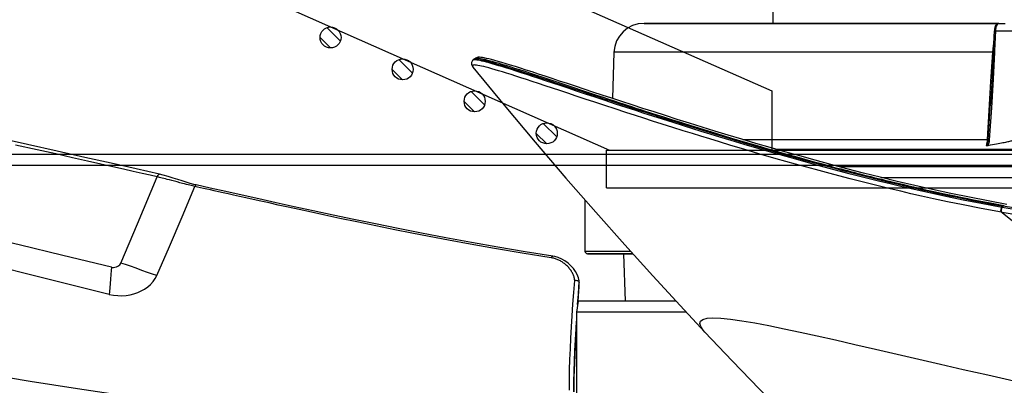
# Model space of a CAD drawing. Units: millimetres. Extents: x 0 to 13477, y -14193 to 9081.
# Drawn here: x 2488 to 2619, y 7621 to 7670 of the extents above; entities that cross this region are included whole.
import ezdxf

# ---------------------------------------------------------------- set-up
doc = ezdxf.new("R2010")
doc.units = ezdxf.units.MM
for name, color, linetype in [('0110005_100BORAXIAL_main_v_BL12', 7, 'Continuous'), ('0129760_100_main_view_BL16', 7, 'Continuous'), ('0139190_0GR_main_view_BL17', 7, 'Continuous'), ('0139190_0GR_main_view_BL18', 7, 'Continuous'), ('CAMPITURE', 6, 'Continuous'), ('DISEGNO', 2, 'Continuous'), ('Q', 4, 'Continuous')]:
    doc.layers.add(name, color=color, linetype=linetype)
doc.styles.get("Standard").update_dxf_attribs({"font": 'txt.shx'})
doc.dimstyles.new('ISO-25', dxfattribs={"dimtxt": 2.5, "dimasz": 2.5, "dimexe": 1.25, "dimexo": 0.625, "dimtad": 1, "dimtxsty": 'Standard', "dimcen": 2.5, "dimadec": 0, "dimazin": 0, "dimtfac": 1, "dimtmove": 0, "dimatfit": 3, "dimfxl": 1, "dimarcsym": 0})

# ---------------------------------------------------------------- blocks, each defined once
blk = doc.blocks.new('CONVOGLIATORE LATO')
for p, q in [((622, 190), (1479, 190)), ((622, 188.5), (1479, 188.5))]:
    blk.add_line(p, q)
blk = doc.blocks.new('*D101')
at = {"layer": 'Defpoints', "color": 0, "transparency": 16777216}
for p in [(8074.12, 7949.5), (1185.12, 7453.01), (8074.12, 7441.68)]:
    blk.add_point(p, dxfattribs=at)
at = {"layer": 'Q', "color": 0, "lineweight": -2, "transparency": 16777216}
for p, q in [((1185.12, 7465.51), (1185.12, 7974.5)), ((8074.12, 7454.18), (8074.12, 7974.5)), ((1235.12, 7949.5), (8024.12, 7949.5))]:
    blk.add_line(p, q, dxfattribs=at)
at = {"layer": 'Q', "color": 0, "transparency": 16777216}
for points in [[(1235.12, 7957.83), (1235.12, 7941.17), (1185.12, 7949.5)], [(8024.12, 7957.83), (8024.12, 7941.17), (8074.12, 7949.5)]]:
    blk.add_solid(points, dxfattribs=at)
at = {"layer": 'Q', "color": 0, "transparency": 16777216, "insert": (4629.62, 7987), "char_height": 50, "attachment_point": 5}
blk.add_mtext('6889', dxfattribs=at)
blk = doc.blocks.new('griglia')
at = {"layer": 'CAMPITURE'}
h = blk.add_hatch(dxfattribs=at)
h.set_pattern_fill('ANSI31', color=256, scale=0.5, style=0)
h.set_pattern_definition([(45, (-269.7991, -1015.767), (-1.122532, 1.122532), [])])
h.paths.add_polyline_path([(20.7, 127.78), (21.06, 128.66, 0.011573), (21.06, 128.72, 1), (18.26, 128.72, 0.686248)])
h = blk.add_hatch(dxfattribs=at)
h.set_pattern_fill('ANSI31', color=256, scale=0.5, style=0)
h.set_pattern_definition([(45, (-274.0549, -1025.3659), (-1.122532, 1.122532), [])])
h.paths.add_polyline_path([(16.44, 118.18), (16.8, 119.06, 0.011573), (16.81, 119.12, 1), (14.01, 119.12, 0.686248)])
h = blk.add_hatch(dxfattribs=at)
h.set_pattern_fill('ANSI31', color=256, scale=0.5, style=0)
h.set_pattern_definition([(45, (-278.3107, -1034.9648), (-1.122532, 1.122532), [])])
h.paths.add_polyline_path([(12.19, 108.59), (12.55, 109.46, 0.011573), (12.55, 109.53, 1), (9.75, 109.53, 0.686248)])
h = blk.add_hatch(dxfattribs=at)
h.set_pattern_fill('ANSI31', color=256, scale=0.5, style=0)
h.set_pattern_definition([(45, (-282.5665, -1044.5636), (-1.122532, 1.122532), [])])
h.paths.add_polyline_path([(7.93, 98.99), (8.29, 99.86, 0.011573), (8.29, 99.93, 1), (5.49, 99.93, 0.686248)])
at = {"layer": 'DISEGNO'}
for p, q in [((50.75, 195.64), (4.63, 91.59)), ((65.38, 189.15), (12.55, 69.99)), ((-0.37, 91.99), (4.63, 91.99)), ((4.63, 91.99), (4.63, -0.01)), ((12.55, 69.99), (4.63, 69.99))]:
    blk.add_line(p, q, dxfattribs=at)
at = {"layer": 'DISEGNO', "linetype": 'ByBlock'}
blk.add_line((-0.37, 91.99), (-0.37, -0.01), dxfattribs=at)
at = {"layer": 'DISEGNO'}
for centre in [(19.66, 128.72), (15.41, 119.12), (11.15, 109.53), (6.89, 99.93)]:
    blk.add_circle(centre, 1.4, dxfattribs=at)
blk = doc.blocks.new('0139190_0GR_MAIN_VIEW_BL18', base_point=(46.68, 151.824))
at = {"layer": '0139190_0GR_main_view_BL18', "color": 7, "linetype": 'Continuous'}
for p, q in [((37.707, 123.469), (37.707, 123.469)), ((28.954, 116.126), (28.954, 116.126)), ((29.014, 116.055), (29.014, 116.055)), ((29.234, 116.057), (29.234, 116.057))]:
    blk.add_line(p, q, dxfattribs=at)
at = {"layer": '0139190_0GR_main_view_BL18', "color": 4, "linetype": 'Continuous'}
for p, q in [((28.954, 116.126), (28.982, 116.089)), ((28.973, 116.127), (28.971, 116.162)), ((28.984, 116.088), (28.982, 116.09)), ((28.984, 116.087), (29.014, 116.055))]:
    blk.add_line(p, q, dxfattribs=at)
at = {"layer": '0139190_0GR_main_view_BL18', "color": 7, "linetype": 'Continuous'}
for points in [[(33.879, 132.965), (36.305, 135.978), (38.625, 139.004), (40.843, 142.035)], [(37.707, 123.469), (37.649, 123.418), (37.529, 123.336), (37.429, 123.307), (37.353, 123.331), (37.299, 123.407), (37.265, 123.537), (37.252, 123.725), (37.261, 123.976), (37.292, 124.288), (37.343, 124.652), (37.413, 125.06), (37.498, 125.512), (37.597, 125.999), (37.707, 126.512), (37.828, 127.057), (37.959, 127.64), (38.102, 128.26), (38.253, 128.918), (38.413, 129.608), (38.574, 130.303), (38.733, 130.993), (38.9, 131.721), (39.078, 132.509), (39.262, 133.335)], [(34.057, 135.138), (33.987, 134.619), (33.909, 134.087), (33.822, 133.538), (33.724, 132.969)], [(34.207, 135.136), (34.138, 134.616), (34.062, 134.084), (33.976, 133.534), (33.879, 132.965)], [(28.954, 116.126), (28.949, 116.137), (28.945, 116.156), (28.943, 116.181), (28.945, 116.215), (28.949, 116.255), (28.957, 116.303), (28.967, 116.358), (28.981, 116.421), (28.998, 116.493), (29.019, 116.572), (29.043, 116.66), (29.07, 116.757), (29.101, 116.864), (29.136, 116.979), (29.174, 117.104), (29.216, 117.24), (29.263, 117.386), (29.313, 117.543), (29.367, 117.711), (29.426, 117.892), (29.49, 118.084), (29.557, 118.289), (29.63, 118.509), (29.707, 118.741), (29.79, 118.989), (29.877, 119.251), (29.968, 119.524), (30.052, 119.779), (30.128, 120.007), (30.196, 120.213), (30.257, 120.399), (30.313, 120.567), (30.363, 120.721), (30.409, 120.86), (30.451, 120.988), (30.493, 121.119), (30.541, 121.265), (30.588, 121.411), (30.637, 121.563), (30.693, 121.735), (30.755, 121.93), (30.826, 122.149), (30.905, 122.399), (30.996, 122.686), (31.1, 123.017), (31.219, 123.4), (31.356, 123.846), (31.501, 124.323), (31.629, 124.753), (31.743, 125.136), (31.843, 125.481), (31.933, 125.791), (32.013, 126.072), (32.085, 126.326), (32.149, 126.558), (32.208, 126.769), (32.261, 126.961), (32.309, 127.137), (32.352, 127.298), (32.392, 127.446), (32.428, 127.581), (32.461, 127.705), (32.49, 127.818), (32.517, 127.92), (32.544, 128.02), (32.57, 128.122), (32.596, 128.224), (32.622, 128.325), (32.645, 128.414), (32.666, 128.496), (32.687, 128.578), (32.709, 128.667), (32.734, 128.766), (32.76, 128.869), (32.783, 128.964), (32.806, 129.056), (32.829, 129.151), (32.854, 129.253), (32.882, 129.367), (32.912, 129.493), (32.945, 129.63), (32.981, 129.781), (33.02, 129.946), (33.062, 130.131), (33.11, 130.339), (33.163, 130.574), (33.221, 130.835), (33.283, 131.124), (33.342, 131.401), (33.392, 131.645), (33.437, 131.864), (33.474, 132.055), (33.508, 132.227), (33.541, 132.4), (33.577, 132.589), (33.616, 132.801), (33.658, 133.034)], [(33.721, 132.952), (33.599, 132.295), (33.487, 131.723), (33.383, 131.223), (33.288, 130.782), (33.202, 130.394), (33.124, 130.054), (33.05, 129.733), (32.968, 129.391), (32.876, 129.012), (32.771, 128.59), (32.651, 128.121), (32.513, 127.596), (32.354, 127.006), (32.18, 126.374), (32.006, 125.759), (31.845, 125.203), (31.704, 124.723), (31.579, 124.308), (31.47, 123.946), (31.374, 123.633), (31.288, 123.352), (31.203, 123.079), (31.11, 122.784), (31.005, 122.451), (30.898, 122.112), (30.799, 121.805), (30.711, 121.532), (30.623, 121.258), (30.523, 120.953), (30.413, 120.617), (30.303, 120.281), (30.197, 119.962), (30.096, 119.658), (30.001, 119.371), (29.91, 119.1), (29.825, 118.845), (29.745, 118.605), (29.67, 118.378), (29.599, 118.165), (29.533, 117.965), (29.472, 117.778), (29.414, 117.602), (29.361, 117.438), (29.312, 117.285), (29.267, 117.143), (29.226, 117.011), (29.188, 116.888), (29.155, 116.776), (29.124, 116.672), (29.098, 116.578), (29.074, 116.492), (29.055, 116.414), (29.038, 116.344), (29.024, 116.283), (29.014, 116.229), (29.007, 116.182), (29.003, 116.143), (29.001, 116.111)], [(33.876, 132.948), (33.754, 132.29), (33.642, 131.717), (33.538, 131.217), (33.443, 130.776), (33.357, 130.388), (33.28, 130.047), (33.205, 129.726), (33.123, 129.384), (33.031, 129.005), (32.926, 128.583), (32.806, 128.113), (32.669, 127.587), (32.51, 126.997), (32.336, 126.365), (32.162, 125.75), (32.001, 125.193), (31.86, 124.714), (31.736, 124.298), (31.626, 123.936), (31.531, 123.622), (31.444, 123.342), (31.36, 123.069), (31.267, 122.774), (31.162, 122.441), (31.055, 122.102), (30.957, 121.795), (30.869, 121.521), (30.78, 121.247), (30.681, 120.942), (30.571, 120.606), (30.461, 120.27), (30.355, 119.95), (30.255, 119.647), (30.16, 119.36), (30.07, 119.089), (29.985, 118.834), (29.905, 118.594), (29.83, 118.367), (29.76, 118.154), (29.694, 117.954), (29.633, 117.767), (29.575, 117.591), (29.523, 117.427), (29.474, 117.274), (29.429, 117.132), (29.388, 117), (29.351, 116.877), (29.317, 116.765), (29.287, 116.661), (29.26, 116.567), (29.237, 116.481), (29.218, 116.403), (29.201, 116.333), (29.188, 116.272), (29.177, 116.218), (29.17, 116.171), (29.166, 116.132), (29.165, 116.1), (29.166, 116.074), (29.171, 116.056), (29.178, 116.043), (29.188, 116.038), (29.2, 116.038), (29.216, 116.045), (29.234, 116.057)], [(33.658, 133.034), (33.669, 133.017), (33.68, 133)], [(33.68, 133), (33.701, 132.976), (33.721, 132.952)], [(33.724, 132.969), (33.722, 132.961), (33.721, 132.952)], [(33.876, 132.948), (33.857, 132.938), (33.835, 132.931), (33.812, 132.928), (33.788, 132.929), (33.764, 132.933), (33.742, 132.941), (33.721, 132.952)], [(33.879, 132.965), (33.86, 132.955), (33.838, 132.948), (33.815, 132.945), (33.791, 132.945), (33.767, 132.95), (33.744, 132.958), (33.724, 132.969)], [(33.879, 132.965), (33.877, 132.956), (33.876, 132.948)], [(29.001, 116.111), (29.003, 116.085), (29.007, 116.067), (29.014, 116.055)]]:
    blk.add_lwpolyline(points, dxfattribs=at)
at = {"layer": '0139190_0GR_main_view_BL18', "color": 4, "linetype": 'Continuous'}
for points in [[(37.707, 123.469), (38.63, 124.341), (39.83, 125.503), (40.978, 126.645), (42.07, 127.759), (43.113, 128.85), (44.101, 129.909), (45.034, 130.931), (45.921, 131.925), (46.77, 132.896), (47.575, 133.832), (48.344, 134.741), (49.083, 135.628), (49.783, 136.48), (50.448, 137.301), (50.674, 137.582)], [(34.01, 135.189), (33.911, 134.452), (33.801, 133.722), (33.68, 133)], [(33.622, 133.116), (33.514, 132.523), (33.396, 131.919), (33.273, 131.327), (33.147, 130.745), (33.018, 130.175), (32.887, 129.616), (32.754, 129.069), (32.619, 128.532), (32.484, 128.007), (32.348, 127.493), (32.211, 126.99), (32.075, 126.499), (31.94, 126.019), (31.805, 125.55), (31.671, 125.092), (31.539, 124.646), (31.408, 124.211), (31.279, 123.788), (31.152, 123.376), (31.028, 122.975), (30.905, 122.586), (30.785, 122.209), (30.668, 121.843), (30.554, 121.488), (30.443, 121.145), (30.335, 120.814), (30.23, 120.495), (30.129, 120.187), (30.031, 119.891), (29.937, 119.606), (29.846, 119.334), (29.76, 119.073), (29.677, 118.824), (29.599, 118.587), (29.524, 118.362), (29.454, 118.148), (29.388, 117.947), (29.326, 117.757), (29.269, 117.579), (29.216, 117.412), (29.168, 117.258), (29.124, 117.114), (29.085, 116.983), (29.05, 116.862), (29.019, 116.753), (28.992, 116.654), (28.97, 116.565), (28.952, 116.487), (28.938, 116.419), (28.928, 116.36), (28.922, 116.31), (28.919, 116.267), (28.92, 116.227), (28.926, 116.187), (28.944, 116.143), (28.954, 116.126)], [(28.971, 116.162), (28.984, 116.261), (29.014, 116.408), (29.063, 116.593), (29.123, 116.809), (29.194, 117.044), (29.272, 117.291), (29.353, 117.548), (29.436, 117.804), (29.515, 118.044), (29.587, 118.262), (29.654, 118.465), (29.72, 118.664), (29.788, 118.87), (29.86, 119.087), (29.934, 119.311), (30.006, 119.528), (30.072, 119.725), (30.131, 119.905), (30.188, 120.074), (30.242, 120.239), (30.295, 120.397), (30.343, 120.544), (30.387, 120.678), (30.429, 120.807), (30.471, 120.937), (30.512, 121.067), (30.555, 121.199), (30.598, 121.33), (30.641, 121.464), (30.684, 121.598), (30.729, 121.735), (30.773, 121.872), (30.818, 122.012), (30.865, 122.161), (30.917, 122.325), (30.976, 122.511), (31.044, 122.728), (31.122, 122.978), (31.207, 123.251), (31.293, 123.527), (31.378, 123.806), (31.466, 124.096), (31.558, 124.401), (31.652, 124.717), (31.748, 125.042), (31.844, 125.373), (31.94, 125.704), (32.034, 126.031), (32.125, 126.353), (32.215, 126.679), (32.307, 127.012), (32.393, 127.331), (32.469, 127.616), (32.536, 127.869), (32.595, 128.095), (32.649, 128.306), (32.702, 128.514), (32.755, 128.724), (32.807, 128.934), (32.858, 129.142), (32.909, 129.351), (32.959, 129.56), (33.009, 129.771), (33.058, 129.982), (33.107, 130.194), (33.156, 130.407), (33.203, 130.62), (33.25, 130.835), (33.297, 131.052), (33.346, 131.28), (33.396, 131.523), (33.448, 131.774), (33.499, 132.032), (33.554, 132.314), (33.615, 132.637), (33.68, 133)], [(29.234, 116.057), (30.446, 117.051), (31.638, 118.049), (32.779, 119.026), (33.871, 119.98), (34.914, 120.907), (35.909, 121.807), (36.858, 122.679), (37.707, 123.469)], [(28.982, 116.09), (28.974, 116.106), (28.973, 116.127)], [(29.014, 116.055), (29.022, 116.048), (29.082, 116.015), (29.146, 116.013), (29.193, 116.03), (29.228, 116.053), (29.234, 116.057)]]:
    blk.add_lwpolyline(points, dxfattribs=at)
blk = doc.blocks.new('0139190_0GR_MAIN_VIEW_BL17', base_point=(46.68, 89.853))
at = {"layer": '0139190_0GR_main_view_BL17', "color": 4, "linetype": 'Continuous'}
for p, q in [((36.121, 119.456), (36.107, 119.45)), ((36.125, 119.456), (36.121, 119.456)), ((36.121, 119.456), (36.125, 119.456)), ((36.125, 119.456), (36.127, 119.456)), ((36.714, 119.419), (36.254, 119.453))]:
    blk.add_line(p, q, dxfattribs=at)
at = {"layer": '0139190_0GR_main_view_BL17', "color": 7, "linetype": 'Continuous'}
for p, q in [((36.252, 119.445), (36.126, 119.455)), ((36.821, 119.401), (36.712, 119.41)), ((35.279, 118.607), (35.279, 118.607)), ((33.003, 107.214), (33.003, 107.214)), ((32.656, 106.039), (32.656, 106.039)), ((34.245, 105.341), (32.744, 105.97)), ((35.506, 104.812), (34.245, 105.341))]:
    blk.add_line(p, q, dxfattribs=at)
at = {"layer": '0139190_0GR_main_view_BL17', "color": 4, "linetype": 'Continuous'}
for points in [[(36.121, 119.456), (36.067, 119.449), (35.968, 119.426), (35.868, 119.387), (35.769, 119.334), (35.674, 119.267), (35.584, 119.188), (35.502, 119.097), (35.431, 118.998), (35.371, 118.892), (35.324, 118.784), (35.292, 118.675), (35.279, 118.607)], [(36.082, 119.424), (36.073, 119.405), (36.066, 119.383), (36.061, 119.359), (36.06, 119.334), (36.062, 119.309)], [(36.107, 119.45), (36.094, 119.44), (36.082, 119.424)], [(36.253, 119.453), (36.225, 119.455), (36.193, 119.456), (36.157, 119.456), (36.127, 119.456)], [(39.617, 119.286), (39.534, 119.287), (39.352, 119.291), (39.154, 119.295), (38.937, 119.302), (38.701, 119.31), (38.442, 119.32), (38.159, 119.333), (37.848, 119.348), (37.547, 119.365)], [(35.279, 118.607), (35.141, 117.73), (34.993, 116.851), (34.844, 116.007), (34.693, 115.195), (34.543, 114.414), (34.395, 113.665), (34.249, 112.944), (34.106, 112.253), (33.966, 111.59), (33.83, 110.956), (33.699, 110.35), (33.572, 109.77), (33.45, 109.214), (33.331, 108.679), (33.216, 108.164), (33.104, 107.665), (33.003, 107.214)], [(33.003, 107.214), (32.985, 107.137), (32.953, 107.02), (32.916, 106.895), (32.875, 106.763), (32.829, 106.624), (32.78, 106.475), (32.73, 106.316), (32.685, 106.156), (32.656, 106.039)], [(32.656, 106.039), (32.489, 105.301), (32.309, 104.502), (32.12, 103.661), (31.92, 102.769), (31.71, 101.821), (31.489, 100.811), (31.256, 99.733), (31.015, 98.589), (30.766, 97.375), (30.511, 96.089), (30.254, 94.728), (29.998, 93.293), (29.752, 91.806)]]:
    blk.add_lwpolyline(points, dxfattribs=at)
at = {"layer": '0139190_0GR_main_view_BL17', "color": 7, "linetype": 'Continuous'}
for points in [[(36.062, 119.309), (36.039, 119.307), (36.015, 119.303), (35.99, 119.298), (35.966, 119.292), (35.942, 119.286), (35.917, 119.278), (35.892, 119.268), (35.867, 119.258), (35.842, 119.247), (35.817, 119.234), (35.792, 119.22), (35.767, 119.206), (35.742, 119.19), (35.718, 119.173), (35.694, 119.155), (35.67, 119.136), (35.646, 119.116), (35.623, 119.095), (35.601, 119.074), (35.579, 119.051), (35.558, 119.028), (35.538, 119.004), (35.518, 118.98), (35.499, 118.955), (35.481, 118.93), (35.464, 118.904), (35.448, 118.878), (35.433, 118.852), (35.419, 118.826), (35.406, 118.799), (35.394, 118.773), (35.383, 118.746), (35.372, 118.719), (35.363, 118.693), (35.355, 118.666), (35.348, 118.64), (35.342, 118.614), (35.336, 118.588), (35.332, 118.561)], [(39.565, 119.138), (39.246, 119.141), (38.919, 119.147), (38.586, 119.157), (38.246, 119.17), (37.898, 119.186), (37.544, 119.205), (37.184, 119.226), (36.816, 119.251), (36.442, 119.279), (36.062, 119.309)], [(36.126, 119.455), (36.124, 119.456), (36.123, 119.456), (36.121, 119.456)], [(36.232, 119.455), (36.221, 119.455), (36.209, 119.456), (36.198, 119.456), (36.186, 119.456), (36.175, 119.456), (36.163, 119.456), (36.151, 119.456), (36.139, 119.456), (36.126, 119.455)], [(36.254, 119.453), (36.243, 119.454), (36.232, 119.455), (36.232, 119.455)], [(36.712, 119.41), (36.505, 119.425), (36.252, 119.445)], [(39.617, 119.282), (39.299, 119.285), (38.973, 119.292), (38.641, 119.302), (38.301, 119.315), (37.955, 119.331), (37.603, 119.35), (37.359, 119.365)], [(35.332, 118.562), (35.314, 118.57), (35.299, 118.579), (35.288, 118.587), (35.281, 118.596), (35.279, 118.605), (35.279, 118.607)], [(35.332, 118.561), (35.185, 117.633), (35.035, 116.745), (34.896, 115.964), (34.768, 115.273), (34.65, 114.655), (34.542, 114.104), (34.433, 113.561), (34.31, 112.958), (34.185, 112.352), (34.071, 111.809), (33.968, 111.328), (33.875, 110.897), (33.791, 110.508), (33.714, 110.156), (33.644, 109.835), (33.579, 109.543), (33.52, 109.275), (33.466, 109.03), (33.416, 108.805), (33.37, 108.599), (33.327, 108.41), (33.288, 108.236), (33.252, 108.075), (33.219, 107.928), (33.189, 107.792), (33.161, 107.667), (33.135, 107.553), (33.111, 107.447), (33.089, 107.348), (33.069, 107.258), (33.05, 107.176)], [(40.803, 114.808), (40.688, 113.077), (40.518, 111.124), (40.298, 109.068), (40.043, 107.028), (39.777, 105.125), (39.521, 103.42), (39.283, 101.908), (39.046, 100.455)], [(33.05, 107.176), (33.041, 107.138), (33.032, 107.098), (33.022, 107.055), (33.011, 107.011), (32.999, 106.962), (32.985, 106.908), (32.97, 106.846), (32.951, 106.776), (32.93, 106.695), (32.907, 106.607), (32.884, 106.519), (32.862, 106.435), (32.842, 106.36), (32.824, 106.292), (32.809, 106.232), (32.795, 106.178), (32.782, 106.129), (32.771, 106.085), (32.762, 106.044), (32.753, 106.006), (32.744, 105.97)], [(33.05, 107.176), (33.033, 107.184), (33.02, 107.191), (33.01, 107.199), (33.004, 107.206), (33.003, 107.213), (33.003, 107.214)], [(35.897, 105.958), (34.973, 106.363), (34.024, 106.769), (33.05, 107.176)], [(32.744, 105.97), (32.716, 105.983), (32.692, 105.996), (32.674, 106.008), (32.662, 106.021), (32.656, 106.032), (32.656, 106.039)], [(32.744, 105.97), (32.692, 105.739), (32.634, 105.485), (32.57, 105.203), (32.5, 104.892), (32.422, 104.547), (32.335, 104.166), (32.239, 103.741), (32.132, 103.267), (32.012, 102.735), (31.878, 102.132), (31.725, 101.444)], [(35.897, 105.958), (35.858, 105.817), (35.806, 105.658), (35.741, 105.483), (35.668, 105.296), (35.6, 105.116), (35.545, 104.955), (35.506, 104.812)], [(36.501, 104.435), (36.528, 104.57), (36.542, 104.708), (36.544, 104.842), (36.534, 104.974), (36.514, 105.102), (36.483, 105.227), (36.443, 105.345), (36.392, 105.459), (36.331, 105.567), (36.261, 105.666), (36.182, 105.756), (36.094, 105.836), (35.998, 105.904), (35.897, 105.958)], [(35.634, 104.508), (35.639, 104.54), (35.639, 104.576), (35.634, 104.618), (35.621, 104.664), (35.602, 104.71), (35.578, 104.748), (35.554, 104.778), (35.529, 104.799), (35.506, 104.812)], [(35.634, 104.508), (35.26, 102.959), (34.922, 101.557), (34.615, 100.268), (34.324, 99.027), (34.04, 97.792), (33.762, 96.552), (33.491, 95.306), (33.233, 94.07), (32.99, 92.844), (32.762, 91.622)], [(35.634, 104.508), (35.741, 104.498), (35.868, 104.487), (36.011, 104.476), (36.158, 104.465), (36.292, 104.454), (36.406, 104.444), (36.501, 104.435)], [(36.501, 104.435), (35.992, 102.386), (35.507, 100.428), (35.039, 98.503), (34.584, 96.576), (34.16, 94.686), (33.794, 92.943), (33.488, 91.357)]]:
    blk.add_lwpolyline(points, dxfattribs=at)
blk = doc.blocks.new('0129760_100_MAIN_VIEW_BL16', base_point=(56.393, 136.22))
at = {"layer": '0129760_100_main_view_BL16', "color": 4, "linetype": 'Continuous'}
for p, q in [((36.713, 122.545), (36.713, 120.684)), ((36.713, 120.684), (36.713, 119.417)), ((36.713, 119.417), (37.073, 119.365)), ((37.073, 119.365), (40.479, 119.365)), ((37.073, 119.365), (40.479, 119.365))]:
    blk.add_line(p, q, dxfattribs=at)
blk.add_lwpolyline([(37.073, 122.879), (37.073, 122.759), (37.073, 122.464), (37.073, 122.182), (37.073, 121.913), (37.073, 121.656), (37.073, 121.412), (37.073, 121.182), (37.073, 120.964), (37.073, 120.76), (37.073, 120.57), (37.073, 120.393), (37.073, 120.23), (37.073, 120.081), (37.073, 119.945), (37.073, 119.824), (37.073, 119.717), (37.073, 119.624), (37.073, 119.545), (37.073, 119.48), (37.073, 119.43), (37.073, 119.394), (37.073, 119.372), (37.073, 119.365)], dxfattribs=at)
blk = doc.blocks.new('0110005_100BORAXIAL_MAIN21', base_point=(31.817, 142.436))
at = {"layer": '0110005_100BORAXIAL_main_v_BL12', "color": 7, "linetype": 'Continuous'}
for p, q in [((28.073, 132.762), (28.073, 135.313)), ((27.833, 132.862), (27.833, 133.065)), ((27.833, 132.006), (27.833, 132.862)), ((28.708, 132.731), (28.073, 132.762)), ((28.07, 132.718), (28.07, 132.718)), ((28.705, 132.687), (28.705, 132.687)), ((28.759, 132.654), (28.76, 132.669)), ((28.761, 132.693), (28.761, 132.694)), ((28.761, 132.684), (28.761, 132.684)), ((30.419, 132.594), (30.418, 132.594)), ((27.833, 130.095), (27.833, 132.006)), ((27.833, 128.689), (27.833, 130.095)), ((27.833, 127.284), (27.833, 128.689)), ((27.833, 125.636), (27.833, 127.284)), ((27.833, 124.401), (27.833, 125.636)), ((27.833, 122.996), (27.833, 124.401)), ((27.833, 121.603), (27.833, 122.996)), ((27.833, 121.59), (27.833, 121.603)), ((27.833, 121.551), (27.833, 121.59)), ((27.833, 121.531), (27.833, 121.551)), ((27.833, 121.523), (27.833, 121.531)), ((35.201, 119.793), (35.201, 121.167)), ((35.201, 119.72), (35.201, 119.793))]:
    blk.add_line(p, q, dxfattribs=at)
at = {"layer": '0110005_100BORAXIAL_main_v_BL12', "color": 4, "linetype": 'Continuous'}
for p, q in [((27.833, 132.994), (27.833, 133.065)), ((27.833, 132.862), (27.833, 132.994)), ((27.833, 132.862), (27.833, 130.097)), ((28.705, 132.687), (28.07, 132.718)), ((27.833, 130.097), (27.833, 130.095)), ((27.833, 130.095), (27.833, 128.689)), ((27.833, 128.689), (27.833, 127.284)), ((27.833, 127.284), (27.833, 121.551)), ((26.753, 125.636), (27.833, 125.636)), ((27.833, 121.551), (27.833, 121.523)), ((35.201, 121.167), (35.201, 119.793)), ((35.201, 120.866), (36.713, 120.918)), ((35.201, 120.866), (36.713, 120.918)), ((28.759, 120.563), (30.235, 120.512)), ((33.477, 119.636), (35.117, 119.636)), ((33.477, 119.636), (35.117, 119.636)), ((35.201, 119.793), (35.201, 119.72))]:
    blk.add_line(p, q, dxfattribs=at)
at = {"layer": '0110005_100BORAXIAL_main_v_BL12', "color": 7, "linetype": 'Continuous'}
for points in [[(32.76, 129.094), (32.76, 129.142), (32.76, 130.263), (32.76, 131.426), (32.76, 132.629), (32.76, 133.865)], [(32.42, 134.196), (32.42, 132.97), (32.42, 131.776), (32.42, 130.619), (32.42, 129.503), (32.42, 128.431), (32.42, 127.768)], [(31.871, 133.75), (31.871, 132.749), (31.871, 131.772), (31.871, 130.822), (31.871, 129.901), (31.871, 129.01), (31.871, 128.153), (31.871, 127.331), (31.871, 126.547), (31.871, 125.802), (31.871, 125.78)], [(28.073, 132.762), (28.031, 132.765), (27.991, 132.77), (27.953, 132.778), (27.919, 132.789), (27.889, 132.801), (27.865, 132.815), (27.847, 132.83), (27.837, 132.846), (27.833, 132.862)], [(28.07, 132.718), (28.07, 132.718), (28.07, 132.723), (28.071, 132.733), (28.072, 132.746), (28.073, 132.762)], [(28.415, 132.701), (28.429, 132.698), (28.537, 132.678), (28.648, 132.664), (28.759, 132.654)], [(28.705, 132.687), (28.705, 132.688), (28.705, 132.692), (28.706, 132.702), (28.707, 132.715), (28.708, 132.731)], [(28.765, 132.729), (28.737, 132.73), (28.708, 132.731)], [(28.759, 132.654), (28.759, 131.568), (28.759, 130.517), (28.759, 129.504), (28.759, 128.531), (28.759, 127.603), (28.759, 126.721), (28.759, 125.89), (28.759, 125.111), (28.759, 124.387), (28.759, 123.72), (28.759, 123.112), (28.759, 122.566), (28.759, 122.083), (28.759, 121.664), (28.759, 121.312), (28.759, 121.026), (28.759, 120.808), (28.759, 120.658), (28.759, 120.578), (28.759, 120.563)], [(28.759, 132.654), (29.69, 132.598), (30.619, 132.542), (31.548, 132.486)], [(28.76, 132.669), (28.761, 132.681), (28.761, 132.684)], [(28.761, 132.684), (28.761, 132.685), (28.762, 132.69), (28.763, 132.699), (28.764, 132.713), (28.765, 132.729)], [(31.555, 132.564), (30.54, 132.631), (29.614, 132.685), (28.765, 132.729)], [(31.55, 132.523), (30.536, 132.587), (30.419, 132.594)], [(31.55, 132.523), (31.55, 132.517), (31.55, 132.509), (31.549, 132.499), (31.548, 132.486)], [(31.548, 124.678), (31.548, 125.151), (31.548, 125.914), (31.548, 126.727), (31.548, 127.586), (31.548, 128.489), (31.548, 129.434), (31.548, 130.417), (31.548, 131.435), (31.548, 132.486)], [(31.548, 132.486), (31.597, 132.483), (31.646, 132.477), (31.693, 132.47), (31.739, 132.46)], [(31.55, 132.523), (31.551, 132.529), (31.552, 132.538), (31.553, 132.55), (31.555, 132.564)], [(31.739, 132.46), (31.736, 132.466), (31.731, 132.473), (31.724, 132.479), (31.714, 132.486), (31.702, 132.492), (31.687, 132.498), (31.671, 132.503), (31.651, 132.508), (31.63, 132.513), (31.606, 132.517), (31.579, 132.52), (31.55, 132.523)], [(31.746, 132.503), (31.732, 132.514), (31.715, 132.525), (31.696, 132.534), (31.673, 132.543), (31.648, 132.55), (31.62, 132.556), (31.589, 132.561), (31.555, 132.564)], [(35.117, 119.636), (35.117, 119.674), (35.117, 119.789), (35.117, 119.98), (35.117, 120.248), (35.117, 120.591), (35.117, 121.008), (35.117, 121.091)]]:
    blk.add_lwpolyline(points, dxfattribs=at)
at = {"layer": '0110005_100BORAXIAL_main_v_BL12', "color": 4, "linetype": 'Continuous'}
for points in [[(31.548, 133.364), (31.557, 133.353), (31.564, 133.341), (31.572, 133.326), (31.578, 133.31), (31.585, 133.292), (31.592, 133.272), (31.599, 133.25), (31.605, 133.227), (31.612, 133.201), (31.619, 133.172), (31.627, 133.142), (31.634, 133.109), (31.642, 133.073), (31.651, 133.034), (31.659, 132.991), (31.668, 132.946), (31.678, 132.896), (31.688, 132.843), (31.698, 132.785), (31.709, 132.722), (31.721, 132.655), (31.733, 132.582), (31.746, 132.503)], [(27.833, 132.862), (27.836, 132.84), (27.845, 132.815), (27.86, 132.793), (27.88, 132.774), (27.905, 132.758), (27.933, 132.745), (27.966, 132.734), (28.004, 132.725), (28.044, 132.72), (28.07, 132.718)], [(28.705, 132.687), (28.718, 132.686), (28.75, 132.685), (28.761, 132.684)], [(28.761, 132.684), (29.745, 132.633), (30.419, 132.594)], [(31.746, 132.503), (31.747, 132.492), (31.747, 132.482), (31.745, 132.473), (31.743, 132.466), (31.739, 132.46)]]:
    blk.add_lwpolyline(points, dxfattribs=at)
for centre, radius, start, end in [((28.793, 121.523), 0.96, 180, 268), ((35.117, 119.72), 0.084, 270, 360), ((35.117, 119.72), 0.084, 270, 360)]:
    blk.add_arc(centre, radius, start, end, dxfattribs=at)
blk = doc.blocks.new('A$C3C546EDC')
at = {"layer": '0110005_100BORAXIAL_main_v_BL12', "rotation": 270}
blk.add_blockref('0110005_100BORAXIAL_MAIN21', (70.702, -35.172), dxfattribs=at)
at = {"layer": '0129760_100_main_view_BL16', "rotation": 270}
blk.add_blockref('0129760_100_MAIN_VIEW_BL16', (64.487, -59.748), dxfattribs=at)
at = {"layer": '0139190_0GR_main_view_BL17', "rotation": 270}
blk.add_blockref('0139190_0GR_MAIN_VIEW_BL17', (18.119, -50.034), dxfattribs=at)
at = {"layer": '0139190_0GR_main_view_BL18', "rotation": 270}
blk.add_blockref('0139190_0GR_MAIN_VIEW_BL18', (80.09, -50.035), dxfattribs=at)

msp = doc.modelspace()

# ---------------------------------------------------------------- block references
at = {"xscale": 4.166666666667878, "yscale": 4.166666666664241, "zscale": 4.166666666666853}
msp.add_blockref('A$C3C546EDC', (2364.009, 7798.967), dxfattribs=at)
at = {"rotation": 90}
msp.add_blockref('griglia', (2658.449, 7647.475), dxfattribs=at)
msp.add_blockref('CONVOGLIATORE LATO', (1608.119, 7461.603))

# ---------------------------------------------------------------- dimensions: what is measured, and where the dimension line sits
at = {"layer": 'Q'}
dim = msp.add_linear_dim(base=(8074.119, 7949.502), p1=(1185.119, 7453.009), p2=(8074.119, 7441.679), dimstyle='ISO-25', override={"dimscale": 20}, dxfattribs=at)
dim.commit()
dim.dimension.update_dxf_attribs({"geometry": '*D101', "text_midpoint": (4629.619, 7987.002)})

doc.saveas('drawing.dxf')
